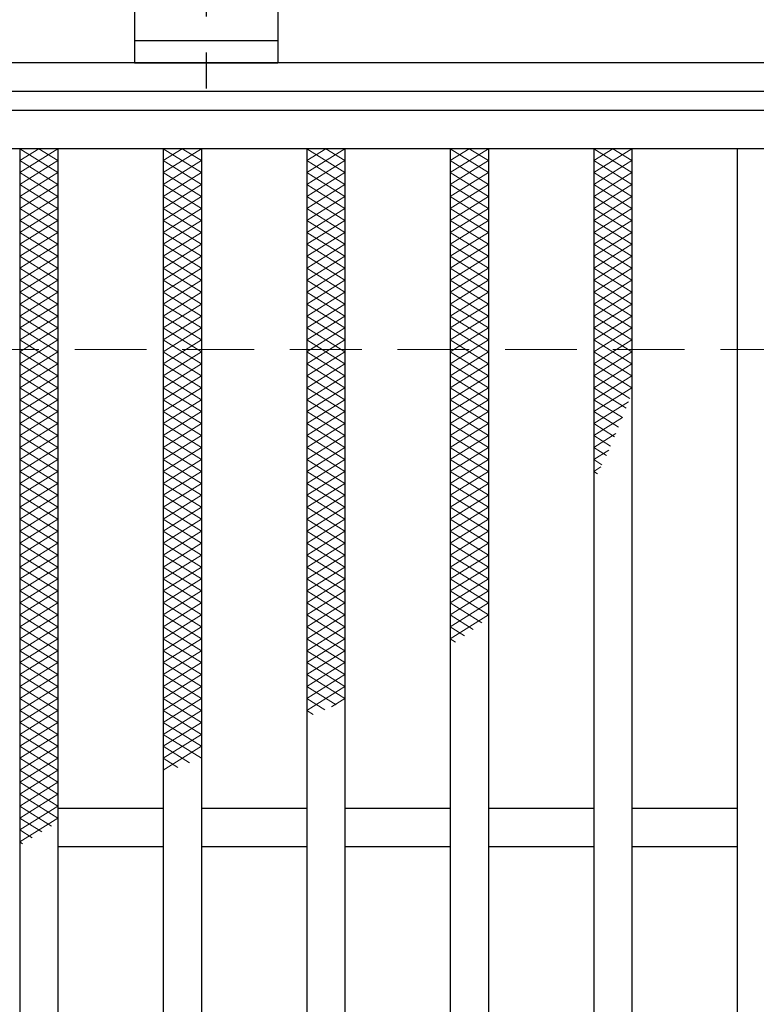
# Model space of a CAD drawing. Extents: x 0 to 2100, y 0 to 1485.
# Drawn here: x 335 to 412, y 1206 to 1309 of the extents above; entities that cross this region are included whole.
import ezdxf

# ---------------------------------------------------------------- set-up
doc = ezdxf.new("R2010")
doc.units = 0
doc.header["$LTSCALE"] = 15
doc.header["$MEASUREMENT"] = 0
doc.linetypes.add('CENTER', pattern=[2, 1.25, -0.25, 0.25, -0.25])
doc.linetypes.add('DASHED', pattern=[0.75, 0.5, -0.25])
doc.layers.get('0').update_dxf_attribs({"color": 5, "linetype": 'CONTINUOUS'})
for name, color, linetype, lineweight in [('アンカー', 7, 'CONTINUOUS', 25), ('ハッチング', 253, 'CONTINUOUS', 15), ('寸法注釈', 30, 'CONTINUOUS', 18), ('枠', 7, 'CONTINUOUS', 25), ('溝開口', 254, 'DASHED', 18), ('蓋', 5, 'CONTINUOUS', 25)]:
    doc.layers.add(name, color=color, linetype=linetype, lineweight=lineweight)
doc.styles.add('BIGFONT', font='romans.shx', dxfattribs={"width": 0.7336, "bigfont": 'extfont.shx'})
doc.styles.get("Standard").update_dxf_attribs({"font": 'ROMANS.SHX', "width": 0.8, "height": 12.5, "bigfont": 'EXTFONT.SHX'})
doc.dimstyles.get("Standard").update_dxf_attribs({"dimscale": 5, "dimtxt": 12.5, "dimasz": 2, "dimexe": 0.5, "dimexo": 0.5, "dimgap": 0.5, "dimtad": 3, "dimdec": 4, "dimdsep": 46, "dimtxsty": 'Standard', "dimblk1": 'OPEN', "dimblk2": 'OPEN', "dimsah": 1, "dimcen": 0, "dimclrd": 30, "dimclre": 30, "dimclrt": 256, "dimadec": 4, "dimazin": 2, "dimtfac": 1, "dimtdec": 4, "dimtmove": 0, "dimatfit": 3, "dimldrblk": 'OPEN', "dimfxl": 0, "dimtolj": 1, "dimlwd": -1, "dimlwe": -1, "dimarcsym": 0})

# ---------------------------------------------------------------- blocks, each defined once
blk = doc.blocks.new('_OPEN')
at = {"color": 0, "linetype": 'ByBlock'}
for p, q in [((-1, 0.167), (0, 0)), ((0, 0), (-1, -0.167)), ((0, 0), (-1, 0))]:
    blk.add_line(p, q, dxfattribs=at)
blk = doc.blocks.new('A$C5D7C781A')
at = {"layer": 'アンカー', "color": 6, "linetype": 'CENTER'}
blk.add_line((7.5, 28.02), (7.5, 0), dxfattribs=at)
at = {"layer": 'アンカー'}
for p, q in [((0, 23.76), (0, 4.45)), ((0, 23.76), (15, 23.76)), ((15, 23.76), (15, 4.45)), ((15, 6.75), (0, 6.75)), ((0, 4.45), (15, 4.45))]:
    blk.add_line(p, q, dxfattribs=at)

msp = doc.modelspace()

# ---------------------------------------------------------------- linework, layer by layer
at = {"layer": 'ハッチング'}
for p, q in [((335.05, 1293.48), (339.05, 1295.98)), ((335.05, 1295.98), (339.05, 1293.48)), ((335.05, 1294.73), (337.05, 1295.98)), ((337.05, 1295.98), (339.05, 1294.73)), ((350.05, 1293.48), (354.05, 1295.98)), ((350.05, 1295.98), (354.05, 1293.48)), ((350.05, 1294.73), (352.05, 1295.98)), ((352.05, 1295.98), (354.05, 1294.73)), ((365.05, 1293.48), (369.05, 1295.98)), ((365.05, 1295.98), (369.05, 1293.48)), ((365.05, 1294.73), (367.05, 1295.98)), ((367.05, 1295.98), (369.05, 1294.73)), ((380.05, 1293.48), (384.05, 1295.98)), ((380.05, 1295.98), (384.05, 1293.48)), ((380.05, 1294.73), (382.05, 1295.98)), ((382.05, 1295.98), (384.05, 1294.73)), ((395.05, 1293.48), (399.05, 1295.98)), ((395.05, 1295.98), (399.05, 1293.48)), ((395.05, 1294.73), (397.05, 1295.98)), ((397.05, 1295.98), (399.05, 1294.73)), ((335.05, 1292.23), (339.05, 1294.73)), ((335.05, 1294.73), (339.05, 1292.23)), ((350.05, 1292.23), (354.05, 1294.73)), ((350.05, 1294.73), (354.05, 1292.23)), ((365.05, 1292.23), (369.05, 1294.73)), ((365.05, 1294.73), (369.05, 1292.23)), ((380.05, 1292.23), (384.05, 1294.73)), ((380.05, 1294.73), (384.05, 1292.23)), ((395.05, 1292.23), (399.05, 1294.73)), ((395.05, 1294.73), (399.05, 1292.23)), ((335.05, 1290.98), (339.05, 1293.48)), ((335.05, 1293.48), (339.05, 1290.98)), ((350.05, 1290.98), (354.05, 1293.48)), ((350.05, 1293.48), (354.05, 1290.98)), ((365.05, 1290.98), (369.05, 1293.48)), ((365.05, 1293.48), (369.05, 1290.98)), ((380.05, 1290.98), (384.05, 1293.48)), ((380.05, 1293.48), (384.05, 1290.98)), ((395.05, 1290.98), (399.05, 1293.48)), ((395.05, 1293.48), (399.05, 1290.98)), ((335.05, 1289.73), (339.05, 1292.23)), ((335.05, 1292.23), (339.05, 1289.73)), ((350.05, 1289.73), (354.05, 1292.23)), ((350.05, 1292.23), (354.05, 1289.73)), ((365.05, 1289.73), (369.05, 1292.23)), ((365.05, 1292.23), (369.05, 1289.73)), ((380.05, 1289.73), (384.05, 1292.23)), ((380.05, 1292.23), (384.05, 1289.73)), ((395.05, 1289.73), (399.05, 1292.23)), ((395.05, 1292.23), (399.05, 1289.73)), ((335.05, 1288.48), (339.05, 1290.98)), ((335.05, 1290.98), (339.05, 1288.48)), ((350.05, 1288.48), (354.05, 1290.98)), ((350.05, 1290.98), (354.05, 1288.48)), ((365.05, 1288.48), (369.05, 1290.98)), ((365.05, 1290.98), (369.05, 1288.48)), ((380.05, 1288.48), (384.05, 1290.98)), ((380.05, 1290.98), (384.05, 1288.48)), ((395.05, 1288.48), (399.05, 1290.98)), ((395.05, 1290.98), (399.05, 1288.48)), ((335.05, 1287.23), (339.05, 1289.73)), ((335.05, 1289.73), (339.05, 1287.23)), ((350.05, 1287.23), (354.05, 1289.73)), ((350.05, 1289.73), (354.05, 1287.23)), ((365.05, 1287.23), (369.05, 1289.73)), ((365.05, 1289.73), (369.05, 1287.23)), ((380.05, 1287.23), (384.05, 1289.73)), ((380.05, 1289.73), (384.05, 1287.23)), ((395.05, 1287.23), (399.05, 1289.73)), ((395.05, 1289.73), (399.05, 1287.23)), ((335.05, 1285.98), (339.05, 1288.48)), ((335.05, 1288.48), (339.05, 1285.98)), ((350.05, 1285.98), (354.05, 1288.48)), ((350.05, 1288.48), (354.05, 1285.98)), ((365.05, 1285.98), (369.05, 1288.48)), ((365.05, 1288.48), (369.05, 1285.98)), ((380.05, 1285.98), (384.05, 1288.48)), ((380.05, 1288.48), (384.05, 1285.98)), ((395.05, 1285.98), (399.05, 1288.48)), ((395.05, 1288.48), (399.05, 1285.98)), ((335.05, 1284.73), (339.05, 1287.23)), ((335.05, 1287.23), (339.05, 1284.73)), ((350.05, 1284.73), (354.05, 1287.23)), ((350.05, 1287.23), (354.05, 1284.73)), ((365.05, 1284.73), (369.05, 1287.23)), ((365.05, 1287.23), (369.05, 1284.73)), ((380.05, 1284.73), (384.05, 1287.23)), ((380.05, 1287.23), (384.05, 1284.73)), ((395.05, 1284.73), (399.05, 1287.23)), ((395.05, 1287.23), (399.05, 1284.73)), ((335.05, 1283.48), (339.05, 1285.98)), ((335.05, 1285.98), (339.05, 1283.48)), ((350.05, 1283.48), (354.05, 1285.98)), ((350.05, 1285.98), (354.05, 1283.48)), ((365.05, 1283.48), (369.05, 1285.98)), ((365.05, 1285.98), (369.05, 1283.48)), ((380.05, 1283.48), (384.05, 1285.98)), ((380.05, 1285.98), (384.05, 1283.48)), ((395.05, 1283.48), (399.05, 1285.98)), ((395.05, 1285.98), (399.05, 1283.48)), ((335.05, 1282.23), (339.05, 1284.73)), ((335.05, 1284.73), (339.05, 1282.23)), ((350.05, 1282.23), (354.05, 1284.73)), ((350.05, 1284.73), (354.05, 1282.23)), ((365.05, 1282.23), (369.05, 1284.73)), ((365.05, 1284.73), (369.05, 1282.23)), ((380.05, 1282.23), (384.05, 1284.73)), ((380.05, 1284.73), (384.05, 1282.23)), ((395.05, 1282.23), (399.05, 1284.73)), ((395.05, 1284.73), (399.05, 1282.23)), ((335.05, 1280.98), (339.05, 1283.48)), ((335.05, 1283.48), (339.05, 1280.98)), ((350.05, 1280.98), (354.05, 1283.48)), ((350.05, 1283.48), (354.05, 1280.98)), ((365.05, 1280.98), (369.05, 1283.48)), ((365.05, 1283.48), (369.05, 1280.98)), ((380.05, 1280.98), (384.05, 1283.48)), ((380.05, 1283.48), (384.05, 1280.98)), ((395.05, 1280.98), (399.05, 1283.48)), ((395.05, 1283.48), (399.05, 1280.98)), ((335.05, 1279.73), (339.05, 1282.23)), ((335.05, 1282.23), (339.05, 1279.73)), ((350.05, 1279.73), (354.05, 1282.23)), ((350.05, 1282.23), (354.05, 1279.73)), ((365.05, 1279.73), (369.05, 1282.23)), ((365.05, 1282.23), (369.05, 1279.73)), ((380.05, 1279.73), (384.05, 1282.23)), ((380.05, 1282.23), (384.05, 1279.73)), ((395.05, 1279.73), (399.05, 1282.23)), ((395.05, 1282.23), (399.05, 1279.73)), ((335.05, 1278.48), (339.05, 1280.98)), ((335.05, 1280.98), (339.05, 1278.48)), ((350.05, 1278.48), (354.05, 1280.98)), ((350.05, 1280.98), (354.05, 1278.48)), ((365.05, 1278.48), (369.05, 1280.98)), ((365.05, 1280.98), (369.05, 1278.48)), ((380.05, 1278.48), (384.05, 1280.98)), ((380.05, 1280.98), (384.05, 1278.48)), ((395.05, 1278.48), (399.05, 1280.98)), ((395.05, 1280.98), (399.05, 1278.48)), ((335.05, 1277.23), (339.05, 1279.73)), ((335.05, 1279.73), (339.05, 1277.23)), ((350.05, 1277.23), (354.05, 1279.73)), ((350.05, 1279.73), (354.05, 1277.23)), ((365.05, 1277.23), (369.05, 1279.73)), ((365.05, 1279.73), (369.05, 1277.23)), ((380.05, 1277.23), (384.05, 1279.73)), ((380.05, 1279.73), (384.05, 1277.23)), ((395.05, 1277.23), (399.05, 1279.73)), ((395.05, 1279.73), (399.05, 1277.23)), ((335.05, 1275.98), (339.05, 1278.48)), ((335.05, 1278.48), (339.05, 1275.98)), ((350.05, 1275.98), (354.05, 1278.48)), ((350.05, 1278.48), (354.05, 1275.98)), ((365.05, 1275.98), (369.05, 1278.48)), ((365.05, 1278.48), (369.05, 1275.98)), ((380.05, 1275.98), (384.05, 1278.48)), ((380.05, 1278.48), (384.05, 1275.98)), ((395.05, 1275.98), (399.05, 1278.48)), ((395.05, 1278.48), (399.05, 1275.98)), ((335.05, 1274.73), (339.05, 1277.23)), ((335.05, 1277.23), (339.05, 1274.73)), ((350.05, 1274.73), (354.05, 1277.23)), ((350.05, 1277.23), (354.05, 1274.73)), ((365.05, 1274.73), (369.05, 1277.23)), ((365.05, 1277.23), (369.05, 1274.73)), ((380.05, 1274.73), (384.05, 1277.23)), ((380.05, 1277.23), (384.05, 1274.73)), ((395.05, 1274.73), (399.05, 1277.23)), ((395.05, 1277.23), (399.05, 1274.73)), ((335.05, 1273.48), (339.05, 1275.98)), ((335.05, 1275.98), (339.05, 1273.48)), ((350.05, 1273.48), (354.05, 1275.98)), ((350.05, 1275.98), (354.05, 1273.48)), ((365.05, 1273.48), (369.05, 1275.98)), ((365.05, 1275.98), (369.05, 1273.48)), ((380.05, 1273.48), (384.05, 1275.98)), ((380.05, 1275.98), (384.05, 1273.48)), ((395.05, 1273.48), (399.05, 1275.98)), ((395.05, 1275.98), (399.05, 1273.48)), ((335.05, 1272.23), (339.05, 1274.73)), ((335.05, 1274.73), (339.05, 1272.23)), ((350.05, 1272.23), (354.05, 1274.73)), ((350.05, 1274.73), (354.05, 1272.23)), ((365.05, 1272.23), (369.05, 1274.73)), ((365.05, 1274.73), (369.05, 1272.23)), ((380.05, 1272.23), (384.05, 1274.73)), ((380.05, 1274.73), (384.05, 1272.23)), ((395.05, 1272.23), (399.05, 1274.73)), ((395.05, 1274.73), (399.05, 1272.23)), ((335.05, 1270.98), (339.05, 1273.48)), ((335.05, 1273.48), (339.05, 1270.98)), ((350.05, 1270.98), (354.05, 1273.48)), ((350.05, 1273.48), (354.05, 1270.98)), ((365.05, 1270.98), (369.05, 1273.48)), ((365.05, 1273.48), (369.05, 1270.98)), ((380.05, 1270.98), (384.05, 1273.48)), ((380.05, 1273.48), (384.05, 1270.98)), ((395.05, 1270.98), (399.05, 1273.48)), ((395.05, 1273.48), (399.05, 1270.98)), ((335.05, 1269.73), (339.05, 1272.23)), ((335.05, 1272.23), (339.05, 1269.73)), ((350.05, 1269.73), (354.05, 1272.23)), ((350.05, 1272.23), (354.05, 1269.73)), ((365.05, 1269.73), (369.05, 1272.23)), ((365.05, 1272.23), (369.05, 1269.73)), ((380.05, 1269.73), (384.05, 1272.23)), ((380.05, 1272.23), (384.05, 1269.73)), ((395.05, 1269.73), (399.05, 1272.23)), ((395.05, 1272.23), (398.83, 1269.86)), ((335.05, 1268.48), (339.05, 1270.98)), ((335.05, 1270.98), (339.05, 1268.48)), ((350.05, 1268.48), (354.05, 1270.98)), ((350.05, 1270.98), (354.05, 1268.48)), ((365.05, 1268.48), (369.05, 1270.98)), ((365.05, 1270.98), (369.05, 1268.48)), ((380.05, 1268.48), (384.05, 1270.98)), ((380.05, 1270.98), (384.05, 1268.48)), ((395.05, 1268.48), (399.05, 1270.98)), ((395.05, 1270.98), (398.45, 1268.85)), ((335.05, 1267.23), (339.05, 1269.73)), ((335.05, 1269.73), (339.05, 1267.23)), ((350.05, 1267.23), (354.05, 1269.73)), ((350.05, 1269.73), (354.05, 1267.23)), ((365.05, 1267.23), (369.05, 1269.73)), ((365.05, 1269.73), (369.05, 1267.23)), ((380.05, 1267.23), (384.05, 1269.73)), ((380.05, 1269.73), (384.05, 1267.23)), ((395.05, 1269.73), (398.06, 1267.85)), ((395.05, 1267.23), (398.69, 1269.5)), ((335.05, 1265.98), (339.05, 1268.48)), ((335.05, 1268.48), (339.05, 1265.98)), ((350.05, 1265.98), (354.05, 1268.48)), ((350.05, 1268.48), (354.05, 1265.98)), ((365.05, 1265.98), (369.05, 1268.48)), ((365.05, 1268.48), (369.05, 1265.98)), ((380.05, 1265.98), (384.05, 1268.48)), ((380.05, 1268.48), (384.05, 1265.98)), ((395.05, 1268.48), (397.66, 1266.85)), ((395.05, 1265.98), (398.06, 1267.86)), ((335.05, 1264.73), (339.05, 1267.23)), ((335.05, 1267.23), (339.05, 1264.73)), ((350.05, 1264.73), (354.05, 1267.23)), ((350.05, 1267.23), (354.05, 1264.73)), ((365.05, 1264.73), (369.05, 1267.23)), ((365.05, 1267.23), (369.05, 1264.73)), ((380.05, 1264.73), (384.05, 1267.23)), ((380.05, 1267.23), (384.05, 1264.73)), ((395.05, 1267.23), (397.24, 1265.86)), ((335.05, 1263.48), (339.05, 1265.98)), ((335.05, 1265.98), (339.05, 1263.48)), ((350.05, 1263.48), (354.05, 1265.98)), ((350.05, 1265.98), (354.05, 1263.48)), ((365.05, 1263.48), (369.05, 1265.98)), ((365.05, 1265.98), (369.05, 1263.48)), ((380.05, 1263.48), (384.05, 1265.98)), ((380.05, 1265.98), (384.05, 1263.48)), ((395.05, 1264.73), (397.38, 1266.18)), ((395.05, 1265.98), (396.82, 1264.87)), ((335.05, 1262.23), (339.05, 1264.73)), ((335.05, 1264.73), (339.05, 1262.23)), ((350.05, 1262.23), (354.05, 1264.73)), ((350.05, 1264.73), (354.05, 1262.23)), ((365.05, 1262.23), (369.05, 1264.73)), ((365.05, 1264.73), (369.05, 1262.23)), ((380.05, 1262.23), (384.05, 1264.73)), ((380.05, 1264.73), (384.05, 1262.23)), ((395.05, 1264.73), (396.38, 1263.9)), ((335.05, 1260.98), (339.05, 1263.48)), ((335.05, 1263.48), (339.05, 1260.98)), ((350.05, 1260.98), (354.05, 1263.48)), ((350.05, 1263.48), (354.05, 1260.98)), ((365.05, 1260.98), (369.05, 1263.48)), ((365.05, 1263.48), (369.05, 1260.98)), ((380.05, 1260.98), (384.05, 1263.48)), ((380.05, 1263.48), (384.05, 1260.98)), ((395.05, 1263.48), (396.63, 1264.46)), ((395.05, 1263.48), (395.92, 1262.93)), ((395.05, 1262.23), (395.81, 1262.7)), ((335.05, 1259.73), (339.05, 1262.23)), ((335.05, 1262.23), (339.05, 1259.73)), ((350.05, 1259.73), (354.05, 1262.23)), ((350.05, 1262.23), (354.05, 1259.73)), ((365.05, 1259.73), (369.05, 1262.23)), ((365.05, 1262.23), (369.05, 1259.73)), ((380.05, 1259.73), (384.05, 1262.23)), ((380.05, 1262.23), (384.05, 1259.73)), ((395.05, 1262.23), (395.46, 1261.97)), ((335.05, 1258.48), (339.05, 1260.98)), ((335.05, 1260.98), (339.05, 1258.48)), ((350.05, 1258.48), (354.05, 1260.98)), ((350.05, 1260.98), (354.05, 1258.48)), ((365.05, 1258.48), (369.05, 1260.98)), ((365.05, 1260.98), (369.05, 1258.48)), ((380.05, 1258.48), (384.05, 1260.98)), ((380.05, 1260.98), (384.05, 1258.48)), ((335.05, 1257.23), (339.05, 1259.73)), ((335.05, 1259.73), (339.05, 1257.23)), ((350.05, 1257.23), (354.05, 1259.73)), ((350.05, 1259.73), (354.05, 1257.23)), ((365.05, 1257.23), (369.05, 1259.73)), ((365.05, 1259.73), (369.05, 1257.23)), ((380.05, 1257.23), (384.05, 1259.73)), ((380.05, 1259.73), (384.05, 1257.23)), ((335.05, 1255.98), (339.05, 1258.48)), ((335.05, 1258.48), (339.05, 1255.98)), ((350.05, 1255.98), (354.05, 1258.48)), ((350.05, 1258.48), (354.05, 1255.98)), ((365.05, 1255.98), (369.05, 1258.48)), ((365.05, 1258.48), (369.05, 1255.98)), ((380.05, 1255.98), (384.05, 1258.48)), ((380.05, 1258.48), (384.05, 1255.98)), ((335.05, 1254.73), (339.05, 1257.23)), ((335.05, 1257.23), (339.05, 1254.73)), ((350.05, 1254.73), (354.05, 1257.23)), ((350.05, 1257.23), (354.05, 1254.73)), ((365.05, 1254.73), (369.05, 1257.23)), ((365.05, 1257.23), (369.05, 1254.73)), ((380.05, 1254.73), (384.05, 1257.23)), ((380.05, 1257.23), (384.05, 1254.73)), ((335.05, 1253.48), (339.05, 1255.98)), ((335.05, 1255.98), (339.05, 1253.48)), ((350.05, 1253.48), (354.05, 1255.98)), ((350.05, 1255.98), (354.05, 1253.48)), ((365.05, 1253.48), (369.05, 1255.98)), ((365.05, 1255.98), (369.05, 1253.48)), ((380.05, 1253.48), (384.05, 1255.98)), ((380.05, 1255.98), (384.05, 1253.48)), ((335.05, 1252.23), (339.05, 1254.73)), ((335.05, 1254.73), (339.05, 1252.23)), ((350.05, 1252.23), (354.05, 1254.73)), ((350.05, 1254.73), (354.05, 1252.23)), ((365.05, 1252.23), (369.05, 1254.73)), ((365.05, 1254.73), (369.05, 1252.23)), ((380.05, 1252.23), (384.05, 1254.73)), ((380.05, 1254.73), (384.05, 1252.23)), ((335.05, 1250.98), (339.05, 1253.48)), ((335.05, 1253.48), (339.05, 1250.98)), ((350.05, 1250.98), (354.05, 1253.48)), ((350.05, 1253.48), (354.05, 1250.98)), ((365.05, 1250.98), (369.05, 1253.48)), ((365.05, 1253.48), (369.05, 1250.98)), ((380.05, 1250.98), (384.05, 1253.48)), ((380.05, 1253.48), (384.05, 1250.98)), ((335.05, 1249.73), (339.05, 1252.23)), ((335.05, 1252.23), (339.05, 1249.73)), ((350.05, 1249.73), (354.05, 1252.23)), ((350.05, 1252.23), (354.05, 1249.73)), ((365.05, 1249.73), (369.05, 1252.23)), ((365.05, 1252.23), (369.05, 1249.73)), ((380.05, 1249.73), (384.05, 1252.23)), ((380.05, 1252.23), (384.05, 1249.73)), ((335.05, 1248.48), (339.05, 1250.98)), ((335.05, 1250.98), (339.05, 1248.48)), ((350.05, 1248.48), (354.05, 1250.98)), ((350.05, 1250.98), (354.05, 1248.48)), ((365.05, 1248.48), (369.05, 1250.98)), ((365.05, 1250.98), (369.05, 1248.48)), ((380.05, 1248.48), (384.05, 1250.98)), ((380.05, 1250.98), (384.05, 1248.48)), ((335.05, 1247.23), (339.05, 1249.73)), ((335.05, 1249.73), (339.05, 1247.23)), ((350.05, 1247.23), (354.05, 1249.73)), ((350.05, 1249.73), (354.05, 1247.23)), ((365.05, 1247.23), (369.05, 1249.73)), ((365.05, 1249.73), (369.05, 1247.23)), ((380.05, 1247.23), (384.05, 1249.73)), ((380.05, 1249.73), (384.05, 1247.23)), ((335.05, 1245.98), (339.05, 1248.48)), ((335.05, 1248.48), (339.05, 1245.98)), ((350.05, 1245.98), (354.05, 1248.48)), ((350.05, 1248.48), (354.05, 1245.98)), ((365.05, 1245.98), (369.05, 1248.48)), ((365.05, 1248.48), (369.05, 1245.98)), ((380.05, 1245.98), (384.05, 1248.48)), ((380.05, 1248.48), (383.36, 1246.4)), ((335.05, 1244.73), (339.05, 1247.23)), ((335.05, 1247.23), (339.05, 1244.73)), ((350.05, 1244.73), (354.05, 1247.23)), ((350.05, 1247.23), (354.05, 1244.73)), ((365.05, 1244.73), (369.05, 1247.23)), ((365.05, 1247.23), (369.05, 1244.73)), ((380.05, 1244.73), (384.05, 1247.23)), ((380.05, 1247.23), (382.47, 1245.71)), ((335.05, 1243.48), (339.05, 1245.98)), ((335.05, 1245.98), (339.05, 1243.48)), ((350.05, 1243.48), (354.05, 1245.98)), ((350.05, 1245.98), (354.05, 1243.48)), ((365.05, 1243.48), (369.05, 1245.98)), ((365.05, 1245.98), (369.05, 1243.48)), ((380.05, 1245.98), (381.55, 1245.04)), ((335.05, 1242.23), (339.05, 1244.73)), ((335.05, 1244.73), (339.05, 1242.23)), ((350.05, 1242.23), (354.05, 1244.73)), ((350.05, 1244.73), (354.05, 1242.23)), ((365.05, 1242.23), (369.05, 1244.73)), ((365.05, 1244.73), (369.05, 1242.23)), ((380.05, 1244.73), (380.6, 1244.38)), ((335.05, 1240.98), (339.05, 1243.48)), ((335.05, 1243.48), (339.05, 1240.98)), ((350.05, 1240.98), (354.05, 1243.48)), ((350.05, 1243.48), (354.05, 1240.98)), ((365.05, 1240.98), (369.05, 1243.48)), ((365.05, 1243.48), (369.05, 1240.98)), ((335.05, 1239.73), (339.05, 1242.23)), ((335.05, 1242.23), (339.05, 1239.73)), ((350.05, 1239.73), (354.05, 1242.23)), ((350.05, 1242.23), (354.05, 1239.73)), ((365.05, 1239.73), (369.05, 1242.23)), ((365.05, 1242.23), (369.05, 1239.73)), ((335.05, 1238.48), (339.05, 1240.98)), ((335.05, 1240.98), (339.05, 1238.48)), ((350.05, 1238.48), (354.05, 1240.98)), ((350.05, 1240.98), (354.05, 1238.48)), ((365.05, 1238.48), (369.05, 1240.98)), ((365.05, 1240.98), (369.05, 1238.48)), ((335.05, 1237.23), (339.05, 1239.73)), ((335.05, 1239.73), (339.05, 1237.23)), ((350.05, 1237.23), (354.05, 1239.73)), ((350.05, 1239.73), (354.05, 1237.23)), ((365.05, 1237.23), (369.05, 1239.73)), ((365.05, 1239.73), (368.12, 1237.8)), ((335.05, 1235.98), (339.05, 1238.48)), ((335.05, 1238.48), (339.05, 1235.98)), ((350.05, 1235.98), (354.05, 1238.48)), ((350.05, 1238.48), (354.05, 1235.98)), ((365.05, 1238.48), (366.93, 1237.3)), ((367.65, 1237.6), (369.05, 1238.48)), ((335.05, 1234.73), (339.05, 1237.23)), ((335.05, 1237.23), (339.05, 1234.73)), ((350.05, 1234.73), (354.05, 1237.23)), ((350.05, 1237.23), (354.05, 1234.73)), ((365.05, 1237.23), (365.73, 1236.8)), ((335.05, 1233.48), (339.05, 1235.98)), ((335.05, 1235.98), (339.05, 1233.48)), ((350.05, 1233.48), (354.05, 1235.98)), ((350.05, 1235.98), (354.05, 1233.48)), ((335.05, 1232.23), (339.05, 1234.73)), ((335.05, 1234.73), (339.05, 1232.23)), ((350.05, 1232.23), (354.05, 1234.73)), ((350.05, 1234.73), (354.05, 1232.23)), ((335.05, 1230.98), (339.05, 1233.48)), ((335.05, 1233.48), (339.05, 1230.98)), ((350.05, 1230.98), (354.05, 1233.48)), ((350.05, 1233.48), (352.81, 1231.75)), ((335.05, 1229.73), (339.05, 1232.23)), ((335.05, 1232.23), (339.05, 1229.73)), ((350.05, 1232.23), (351.58, 1231.27)), ((335.05, 1228.48), (339.05, 1230.98)), ((335.05, 1230.98), (339.05, 1228.48)), ((335.05, 1227.23), (339.05, 1229.73)), ((335.05, 1229.73), (339.05, 1227.23)), ((335.05, 1225.98), (339.05, 1228.48)), ((335.05, 1228.48), (339.05, 1225.98)), ((335.05, 1224.73), (339.05, 1227.23)), ((335.05, 1227.23), (338.39, 1225.14)), ((335.05, 1223.48), (339.05, 1225.98)), ((335.05, 1225.98), (337.35, 1224.54)), ((335.05, 1224.73), (336.34, 1223.92)), ((335.05, 1223.48), (335.35, 1223.29))]:
    msp.add_line(p, q, dxfattribs=at)
for p in [(335.05, 1295.98), (350.05, 1295.98), (365.05, 1295.98), (380.05, 1295.98), (395.05, 1295.98)]:
    msp.add_point(p, dxfattribs=at)
at = {"layer": '枠'}
for p, q in [((254.55, 1304.98), (1459.55, 1304.98)), ((257.55, 1301.98), (1457.71, 1301.98))]:
    msp.add_line(p, q, dxfattribs=at)
at = {"layer": '溝開口'}
msp.add_line((284.55, 1274.98), (1254.55, 1274.98), dxfattribs=at)
at = {"layer": '蓋'}
for p, q in [((1254.55, 1299.98), (259.55, 1299.98)), ((1254.55, 1295.98), (259.55, 1295.98)), ((335.05, 1295.98), (335.05, 953.98)), ((339.05, 1295.98), (339.05, 953.98)), ((350.05, 1295.98), (350.05, 953.98)), ((354.05, 1295.98), (354.05, 953.98)), ((365.05, 1295.98), (365.05, 953.98)), ((369.05, 1295.98), (369.05, 953.98)), ((380.05, 1295.98), (380.05, 953.98)), ((384.05, 1295.98), (384.05, 953.98)), ((395.05, 1295.98), (395.05, 953.98)), ((399.05, 1295.98), (399.05, 953.98)), ((410.05, 1295.98), (410.05, 953.98)), ((350.05, 1226.98), (339.05, 1226.98)), ((365.05, 1226.98), (354.05, 1226.98)), ((380.05, 1226.98), (369.05, 1226.98)), ((395.05, 1226.98), (384.05, 1226.98)), ((410.05, 1226.98), (399.05, 1226.98)), ((350.05, 1222.98), (339.05, 1222.98)), ((365.05, 1222.98), (354.05, 1222.98)), ((380.05, 1222.98), (369.05, 1222.98)), ((395.05, 1222.98), (384.05, 1222.98)), ((410.05, 1222.98), (399.05, 1222.98))]:
    msp.add_line(p, q, dxfattribs=at)

# ---------------------------------------------------------------- block references
at = {"layer": 'アンカー'}
msp.add_blockref('A$C5D7C781A', (347.05, 1300.52), dxfattribs=at)

# ---------------------------------------------------------------- leaders
at = {"layer": '寸法注釈', "annotation_type": 0, "has_hookline": 1, "hookline_direction": 0, "text_width": 114.14}
msp.add_leader([(263.55, 1273.36), (321.07, 1358.25), (326.07, 1358.25)], dimstyle='Standard', override={"dimscale": 5, "dimtxt": 2.5, "dimasz": 1, "dimexe": 2, "dimexo": 1, "dimgap": 1, "dimtad": 3, "dimtih": 0, "dimtoh": 0, "dimdec": 1, "dimzin": 8, "dimtxsty": 'BIGFONT', "dimcen": -0.09, "dimclrd": 30, "dimclre": 30, "dimclrt": 7, "dimadec": 1, "dimtdec": 1, "dimtofl": 1, "dimldrblk": 'Dot', "dimtvp": 1, "dimtzin": 8}, dxfattribs=at)

doc.saveas('drawing.dxf')
